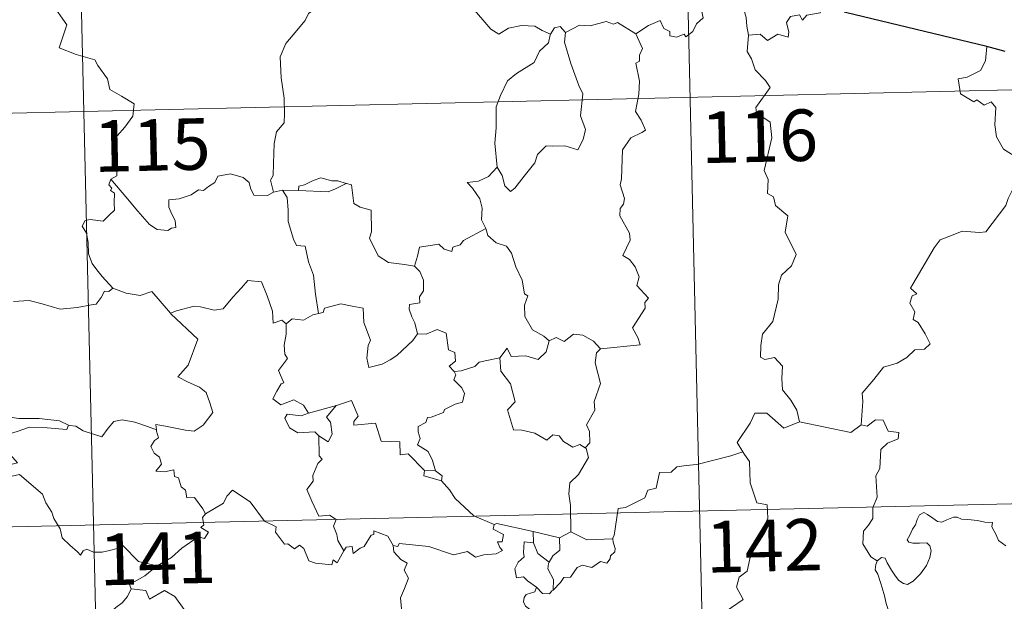
# Model space of a CAD drawing. Units: metres. Extents: x 658000 to 662523, y 723109 to 726181.
# Drawn here: x 658449 to 658593, y 725221 to 725305 of the extents above; entities that cross this region are included whole.
import ezdxf
from ezdxf.enums import TextEntityAlignment as Align

# ---------------------------------------------------------------- set-up
doc = ezdxf.new("R2010")
doc.units = ezdxf.units.M
doc.header["$MEASUREMENT"] = 0
doc.layers.add('Carátula', color=7, linetype='Continuous', lineweight=5)
doc.styles.add('Style-arial', font='arial.shx', dxfattribs={"bigfont": 'arialbig.shx'})

msp = doc.modelspace()

# ---------------------------------------------------------------- linework, layer by layer
at = {"layer": 'Carátula', "color": 7, "linetype": 'Continuous', "lineweight": 5}
for p, q in [((658544.3, 725414.61), (658549.88, 725173.75)), ((658456.04, 725412.57), (658461.63, 725171.7)), ((658282.31, 725288.04), (658811.86, 725300.32)), ((658283.71, 725227.82), (658813.25, 725240.11))]:
    msp.add_line(p, q, dxfattribs=at)
at = {"layer": 'Carátula', "color": 7, "linetype": 'Continuous', "lineweight": 5, "flags": 128}
for points in [[(658539.18, 725303.45), (658541.02, 725304.64), (658542.72, 725305.38), (658543.27, 725304.23), (658544.13, 725303.76), (658544.15, 725303.13), (658545.1, 725302.95), (658546.24, 725303.37), (658546.46, 725303.01), (658547.49, 725303.76), (658548.03, 725304.89), (658548.98, 725305.76), (658548.76, 725306.89), (658548.93, 725308.35), (658550.56, 725308.88), (658552.15, 725307.93), (658553.64, 725308.12), (658554.87, 725307.16), (658555.26, 725305.82), (658555.35, 725304.55), (658555.6, 725303.24)], [(658567.9, 725308.86), (658567.08, 725308.99), (658566.02, 725306.5), (658564.08, 725306.16), (658563.46, 725305.43), (658563.02, 725306.21), (658561.71, 725305.95), (658561.15, 725305.07), (658561.49, 725303.69), (658561.36, 725302.95), (658559.89, 725303.37), (658558.36, 725302.45), (658557.29, 725303.41), (658555.6, 725303.24)], [(658454.15, 725307.87), (658456.35, 725304.77), (658455.21, 725301.41), (658457.73, 725300.44), (658460.44, 725299.65), (658460.85, 725298.84), (658462.26, 725296.91), (658462.59, 725295.33), (658464.32, 725294.36), (658466.15, 725293.23), (658465.97, 725291.47), (658464.81, 725289.84), (658463.68, 725288.61), (658463.35, 725287.61), (658463.51, 725285.27), (658463.61, 725282.78), (658462.77, 725282.28)], [(658493.2, 725307.53), (658491.52, 725306.41), (658491.05, 725305.38), (658489.32, 725303.31), (658488.25, 725302.05), (658487.4, 725300.07), (658487.55, 725297.02), (658487.97, 725294.09), (658488.03, 725291.86), (658487.99, 725290.5), (658486.9, 725289.16), (658486.54, 725287.45), (658486.42, 725284.55), (658486.39, 725282.81), (658485.99, 725282.14), (658486.45, 725280.38)], [(658526.79, 725303.38), (658525.55, 725303.94), (658524.47, 725304.54), (658522.53, 725304.63), (658520.66, 725304.26), (658519.25, 725303.41), (658518.07, 725304.14), (658515.12, 725307.56), (658515.02, 725307.59)], [(658539.18, 725303.45), (658536.55, 725305.08), (658535.93, 725304.84), (658534.87, 725305.21), (658532.56, 725304.6), (658531, 725304.72), (658528.98, 725303.62)], [(658528.98, 725303.62), (658528.82, 725302.24), (658529.72, 725299.11), (658530.88, 725295.91), (658531.48, 725294.69), (658531.14, 725291.48), (658531.86, 725289.5), (658531.55, 725288.03), (658530.74, 725286.56), (658528.88, 725287.14), (658527.08, 725287.06), (658526.13, 725287.14), (658524.89, 725285.85), (658524.47, 725284.67), (658522.96, 725282.73), (658521.59, 725280.99), (658520.94, 725280.47), (658520.11, 725281.33), (658519.74, 725282.81), (658518.99, 725284.02)], [(658528.98, 725303.62), (658528.2, 725304.51), (658527.34, 725304.32), (658526.79, 725303.38)], [(658526.79, 725303.38), (658526.74, 725303.29), (658526.49, 725302.13), (658525.15, 725300.89), (658524.41, 725299.28), (658521.81, 725297.68), (658520.53, 725296.6), (658519.48, 725294.48), (658518.88, 725292.8), (658518.86, 725289.76), (658518.65, 725287.53), (658518.99, 725284.02)], [(658534.05, 725257.57), (658539.81, 725258.17), (658539.51, 725259.25), (658538.73, 725260.65), (658540.58, 725263.49), (658540.53, 725264.33), (658541.06, 725264.97), (658539.36, 725266.82), (658539.69, 725268.05), (658539.11, 725269.51), (658538.3, 725270.57), (658537.31, 725271.16), (658538.36, 725273.4), (658538.26, 725274.41), (658536.89, 725276.93), (658536.94, 725278.03), (658537.38, 725278.63), (658537.56, 725279.48), (658536.91, 725281.45), (658537.13, 725282.32), (658537.27, 725286.56), (658538.47, 725288.31), (658540.08, 725289.06), (658540.61, 725289.42), (658539.97, 725290.85), (658539.15, 725292.15), (658539.64, 725294.66), (658539.72, 725296.53), (658539.22, 725299.16), (658539.71, 725299.46), (658539.74, 725300.33), (658540.18, 725301.31), (658539.18, 725303.45)], [(658555.6, 725303.24), (658555.41, 725300.86), (658556.02, 725299.81), (658556.57, 725298.18), (658558.1, 725296.63), (658558.77, 725295.63), (658556.67, 725292.7), (658556.76, 725291.96), (658558.75, 725290.56), (658558.98, 725288.29), (658557.9, 725283.55), (658558.46, 725282.24), (658558.38, 725280.21), (658559.25, 725279.72), (658559.55, 725278.43), (658561.32, 725276.94), (658560.94, 725274.54), (658562.56, 725271.29), (658561.84, 725269.66), (658560.42, 725268.29), (658559.96, 725266.89), (658559.94, 725264.8), (658559.17, 725261.58), (658557.66, 725259.72), (658557.38, 725258.08), (658557.35, 725256.37), (658557.97, 725256.02), (658559.41, 725256.3), (658560.56, 725255.07), (658560.48, 725253.26), (658560.55, 725251.59), (658561.79, 725250.11), (658562.64, 725248.63), (658563.02, 725246.97)], [(658590.3, 725301.6), (658590.09, 725299.51), (658589.36, 725298.1), (658587.44, 725297.13), (658586.13, 725296.91), (658586.47, 725294.71), (658588.42, 725293.52), (658588.83, 725293.85), (658589.9, 725293.05), (658590.96, 725293.54), (658591.6, 725292.7), (658591.47, 725290.19), (658591.7, 725288.42), (658592.71, 725286.66), (658594.68, 725285.43), (658596.3, 725284.92), (658596.37, 725282.91), (658595.68, 725281.45), (658595.19, 725280.69), (658593.99, 725280.63), (658593.4, 725279.46), (658593.06, 725278.44)], [(658518.99, 725284.02), (658517.76, 725282.66), (658516.27, 725281.98), (658514.62, 725281.78), (658515.42, 725280.99), (658516.47, 725279.42), (658516.84, 725278.07), (658516.73, 725276.38), (658517.32, 725275.2), (658517.35, 725275.1)], [(658462.77, 725282.28), (658462.45, 725281.46), (658462.89, 725280.95), (658462.72, 725280.63), (658463.27, 725280.26), (658463.25, 725278.85), (658463.29, 725277.78), (658462.52, 725277.03), (658461.62, 725276.16), (658459.76, 725276.39), (658459.02, 725276.28), (658458.6, 725275.45), (658459.22, 725274.41), (658459.47, 725273.04), (658459.51, 725271.39), (658460.04, 725270), (658460.73, 725269.08), (658461.49, 725268.09), (658463.04, 725266.4)], [(658486.45, 725280.38), (658486.34, 725280.36), (658485.55, 725279.92), (658483.57, 725279.94), (658483.1, 725280.96), (658482.91, 725281.78), (658482.04, 725282.52), (658480.19, 725283.04), (658478.34, 725282.7), (658477.89, 725281.78), (658477, 725281.23), (658476.26, 725280.61), (658475.51, 725280.75), (658474.46, 725279.98), (658472.69, 725279.4), (658471.2, 725279.25), (658471.2, 725278.2), (658471.65, 725277.17), (658472.13, 725276.27), (658472.21, 725275.25), (658471.57, 725275.14), (658471.07, 725274.79), (658469.48, 725274.97), (658468.37, 725275.66), (658466.7, 725277.61), (658464.92, 725279.73), (658462.77, 725282.28)], [(658497.03, 725281.64), (658495.81, 725282.05), (658494.95, 725282.04), (658493.33, 725282.48), (658492.24, 725282.1), (658490.96, 725281.47), (658490.11, 725281.25), (658490.07, 725280.64)], [(658487.74, 725280.69), (658486.45, 725280.38)], [(658490.07, 725280.64), (658487.74, 725280.69)], [(658487.74, 725280.69), (658488.42, 725279.61), (658488.6, 725277.76), (658488.57, 725276.11), (658489.33, 725273.55), (658489.8, 725272.62), (658491.03, 725272.53), (658491.56, 725270.25), (658492.28, 725268.32), (658492.57, 725265.53), (658493, 725262.73)], [(658490.07, 725280.64), (658494.38, 725280.44), (658495.47, 725280.85), (658497.03, 725281.64)], [(658506.96, 725269.59), (658505.52, 725269.84), (658503.2, 725270.16), (658501.66, 725271.13), (658500.42, 725273.67), (658500.69, 725274.63), (658500.67, 725277.78), (658499.07, 725278.18), (658498.15, 725278.76), (658497.8, 725281.45), (658497.05, 725281.63), (658497.03, 725281.64)], [(658572.02, 725246.5), (658572.26, 725249.89), (658572.16, 725251.14), (658573.83, 725253.11), (658575.25, 725254.9), (658577.26, 725255.48), (658578.66, 725256.34), (658579.84, 725257.41), (658581.23, 725257.52), (658582.04, 725258.31), (658581.31, 725259.78), (658580.32, 725261.41), (658579.58, 725261.87), (658579.83, 725262.98), (658579.1, 725264.25), (658579.45, 725265.29), (658580.13, 725265.58), (658579.17, 725266.42), (658579.51, 725267.01), (658582.62, 725272.27), (658583.51, 725273.46), (658585.4, 725274.17), (658586.72, 725274.71), (658589.25, 725274.5), (658590.14, 725274.61), (658593.06, 725278.44)], [(658517.35, 725275.1), (658514.11, 725273.37), (658513.61, 725272.71), (658512.57, 725272.39), (658512.43, 725271.74), (658511.3, 725272.07), (658510.53, 725272.83), (658507.71, 725272.39), (658507.43, 725271.06), (658506.96, 725269.59)], [(658517.35, 725275.1), (658517.64, 725274.07), (658518.85, 725273.03), (658520.36, 725272.52), (658521.09, 725271.49), (658521.71, 725269.51), (658522.65, 725267.6), (658522.99, 725265.57), (658523.48, 725265.31), (658523.01, 725263.96), (658523.02, 725262.29), (658524.14, 725260.34), (658525.78, 725259.4), (658526.56, 725258.76)], [(658506.96, 725269.59), (658507.73, 725268.86), (658508.28, 725267.6), (658508.29, 725266), (658507.69, 725265.17), (658507.77, 725264.3), (658506.23, 725264.03), (658506.19, 725263.37), (658506.56, 725262.24), (658507.04, 725261.38), (658507.39, 725259.75)], [(658463.04, 725266.4), (658462.48, 725265.92), (658461.83, 725265.97), (658461.35, 725265.07), (658460.63, 725264.07), (658459.94, 725264), (658457.83, 725263.58), (658455.36, 725263.36), (658452.78, 725264.13), (658450.87, 725264.64), (658448.59, 725264.47)], [(658463.04, 725266.4), (658463.06, 725266.39), (658464.98, 725265.7), (658467.01, 725265.32), (658468.73, 725265.91), (658471.42, 725262.77)], [(658471.51, 725262.68), (658471.42, 725262.77), (658472.32, 725263.13), (658474.87, 725263.77), (658475.8, 725263.67), (658477.82, 725263.19), (658479.09, 725263.38), (658480.5, 725265.12), (658481.8, 725266.45), (658482.68, 725267.55), (658484.71, 725267.32), (658485.5, 725265.31), (658486.29, 725263.06), (658486.4, 725261.31), (658487.67, 725261.74), (658488.28, 725261.24)], [(658507.39, 725259.75), (658506.73, 725258.77), (658504.42, 725256.63), (658503.41, 725255.98), (658502.27, 725255.34), (658500.32, 725254.88), (658500.03, 725256.22), (658500.22, 725258.06), (658500.55, 725258.85), (658499.6, 725261.43), (658499.5, 725263.52), (658497.91, 725263.79), (658496.24, 725264.13), (658493.86, 725263.52), (658493.65, 725262.88), (658493, 725262.73)], [(658469.4, 725245.77), (658469.32, 725246.56), (658470.71, 725246.31), (658473.65, 725245.76), (658474.91, 725245.59), (658476.2, 725246.48), (658477.62, 725248.31), (658477.16, 725249.74), (658476.63, 725251.21), (658475.69, 725251.98), (658474.03, 725252.75), (658472.53, 725253.52), (658474, 725255.21), (658475.4, 725259.01), (658471.51, 725262.68)], [(658493, 725262.73), (658492.16, 725262.54), (658490.81, 725261.77), (658489.14, 725261.93), (658488.28, 725261.24)], [(658488.28, 725261.24), (658488.29, 725259.73), (658487.97, 725258.12), (658488.07, 725256.82), (658488.5, 725256.17), (658487.15, 725254.42), (658487.95, 725252.61), (658487.55, 725252.48), (658486.95, 725251.42), (658486.33, 725250.28), (658487.53, 725249.44), (658489.39, 725250.16), (658490.82, 725249.36), (658491.53, 725248.23)], [(658507.39, 725259.75), (658507.4, 725259.74), (658508.66, 725259.71), (658510.26, 725260.38), (658511.59, 725259.86), (658511.9, 725257.43), (658512.86, 725257.03), (658512.93, 725255.77), (658512.04, 725255.08), (658512.77, 725254.27)], [(658526.56, 725258.76), (658527.62, 725259.21), (658528.77, 725258.66), (658530.13, 725259.72), (658531.5, 725259.58), (658533.04, 725258.7), (658534.05, 725257.57)], [(658519.42, 725256.27), (658520.44, 725257.69), (658521.05, 725256.45), (658523.19, 725256.58), (658524.96, 725256.04), (658526.14, 725257.14), (658526.56, 725258.76)], [(658534.05, 725257.57), (658533.45, 725256.98), (658533.28, 725255.56), (658534.07, 725252.53), (658533.11, 725249.89), (658533.25, 725248.64), (658532.01, 725246.52), (658532.43, 725245.54), (658532.48, 725243.91), (658531.84, 725243.15)], [(658519.42, 725256.27), (658517.52, 725255.88), (658516.39, 725255.66), (658515.74, 725255.02), (658513.79, 725254.37), (658512.77, 725254.27)], [(658531.84, 725243.15), (658531.03, 725243.63), (658530.04, 725243.25), (658528.69, 725244.09), (658528.03, 725244.92), (658527.09, 725245.07), (658526.26, 725244.3), (658524.48, 725245.28), (658522.58, 725245.73), (658521.4, 725245.78), (658520.5, 725248.71), (658521.65, 725249.88), (658520.97, 725252.48), (658519.56, 725254.35), (658519.42, 725256.27)], [(658512.77, 725254.27), (658512.99, 725253.79), (658512.72, 725253.08), (658513.87, 725251.89), (658514.26, 725251.06), (658513.96, 725249.8), (658512.9, 725249.52), (658511.32, 725248.76), (658511.17, 725248.33), (658509.39, 725247.64), (658508.88, 725247.6), (658508.61, 725246.86), (658507.5, 725246.27), (658507.52, 725245.49), (658507.82, 725244.54), (658507.39, 725243.58), (658508.94, 725242.65), (658509.61, 725241.3), (658510.04, 725239.84)], [(658491.53, 725248.23), (658495.6, 725249.33), (658495.55, 725249.31)], [(658495.6, 725249.33), (658495.55, 725249.31), (658494.17, 725247.64), (658494.73, 725246.9), (658494.97, 725245.17), (658494.41, 725244.05), (658493.03, 725244.92)], [(658508.44, 725239.86), (658506.05, 725242.31), (658504.87, 725242.13), (658504.83, 725244.05), (658502.11, 725244.14), (658501.3, 725246.77), (658498.14, 725246.45), (658498.16, 725247.02), (658498.75, 725247.8), (658497.79, 725250.08), (658496.5, 725249.61), (658495.6, 725249.33)], [(658441.72, 725246.64), (658442.45, 725246.55), (658444.36, 725246.97), (658445.47, 725247.36), (658447.4, 725247.71), (658449.34, 725247.42), (658452.33, 725247.42), (658455.26, 725247.11), (658456.61, 725246.48)], [(658491.53, 725248.23), (658490.49, 725247.83), (658488.42, 725248.08), (658488.09, 725247.48), (658488.78, 725246.1), (658489.98, 725245.35), (658492.44, 725245.52), (658493.03, 725244.92)], [(658563.02, 725246.97), (658560.76, 725246.03), (658558.26, 725248.21), (658556.51, 725248.21), (658555.83, 725246.77), (658553.97, 725243.95), (658554.79, 725242.57)], [(658456.61, 725246.48), (658456.36, 725245.84), (658453.48, 725246.07), (658450.92, 725246.19), (658449.13, 725245.56), (658447.32, 725244.99), (658446.5, 725244), (658447.31, 725243.08), (658449.17, 725240.96), (658448.18, 725240.74), (658445.08, 725240.38), (658443.5, 725239.1)], [(658456.61, 725246.48), (658456.73, 725246.44), (658457.67, 725246.31), (658458.73, 725245.65), (658461.46, 725244.75), (658462.38, 725246.01), (658463.19, 725246.98), (658464.4, 725247.26), (658466.27, 725246.88), (658468.1, 725246.26), (658469.4, 725245.77)], [(658563.02, 725246.97), (658570.48, 725245.38), (658572.02, 725246.5)], [(658574.35, 725226.7), (658573.42, 725227.31), (658572.25, 725229.21), (658572.36, 725231.05), (658573.07, 725231.93), (658573.7, 725232.89), (658573.73, 725234.42), (658574.34, 725236), (658574.14, 725239.1), (658574.74, 725240.18), (658574.88, 725242.92), (658575.86, 725243.87), (658577.4, 725244.46), (658577.48, 725245.4), (658575.92, 725245.58), (658575.22, 725247.19), (658574.11, 725247.24), (658572.89, 725246.31), (658572.02, 725246.5)], [(658476.55, 725233.58), (658476.17, 725234.31), (658474.93, 725235.96), (658473.81, 725235.87), (658473.64, 725236.99), (658473.02, 725237.5), (658472.61, 725238.79), (658472.01, 725239.01), (658471.93, 725239.96), (658470.58, 725239.69), (658469.33, 725239.75), (658470.15, 725240.78), (658469.82, 725241.79), (658469.07, 725242.37), (658468.6, 725243.36), (658469.09, 725244.25), (658469.7, 725244.64), (658469.42, 725245.6), (658469.4, 725245.77)], [(658493.03, 725244.92), (658493.09, 725242), (658493.52, 725241.54), (658492.9, 725240.91), (658492.18, 725239.13), (658492.22, 725238.33), (658491.27, 725237.12), (658492, 725235.4), (658493.06, 725233.21), (658494.6, 725233.37), (658495.55, 725232.72), (658495.19, 725231.78), (658495.66, 725230.53), (658495.82, 725229.7), (658496.7, 725228.16)], [(658529.72, 725230.93), (658529.69, 725234.76), (658529.46, 725236.46), (658529.61, 725238.09), (658530.87, 725239.28), (658532.29, 725241.76), (658531.96, 725243.08), (658531.84, 725243.15)], [(658554.79, 725242.57), (658553.01, 725242), (658548.07, 725240.75), (658546.51, 725240.59), (658545.18, 725240.39), (658544.36, 725239.62), (658542.63, 725239.57), (658542.14, 725237.28), (658540.96, 725237), (658540.53, 725235.89), (658537.68, 725234.48), (658536.62, 725234.32), (658536.05, 725230.4), (658535.84, 725230.06), (658535.86, 725229.93)], [(658554.79, 725242.57), (658555.01, 725242.2), (658555.75, 725241.18), (658555.86, 725238.05), (658556.83, 725235.15), (658558.33, 725234.85), (658558.43, 725232.94), (658557.44, 725230.68), (658556.25, 725229.05), (658555.41, 725225.22), (658554.23, 725224.32), (658553.88, 725222.86), (658554.85, 725221.08), (658549.72, 725217.61), (658549.49, 725215.4)], [(658443.5, 725239.1), (658444.15, 725238.84), (658445.94, 725239.01), (658447.95, 725238.94), (658449.47, 725239.29), (658452.8, 725236.42), (658453.29, 725235.17), (658454.16, 725233.8), (658454.45, 725232.89), (658455.36, 725231.36), (658455.69, 725230.05), (658456.81, 725228.98), (658457.91, 725228.01), (658458.34, 725227.55), (658458.75, 725228.15), (658459.27, 725228.41), (658460.22, 725227.98), (658461.48, 725227.97), (658462.57, 725228.23), (658463.69, 725228.5), (658464.49, 725228.94), (658466.78, 725226.61), (658469.5, 725225.99)], [(658508.44, 725239.86), (658508.31, 725239.1), (658510.89, 725238.34)], [(658510.04, 725239.84), (658508.44, 725239.86)], [(658510.04, 725239.84), (658511, 725239.08), (658510.89, 725238.34)], [(658510.89, 725238.34), (658512.06, 725237.05), (658512.87, 725235.8), (658515.59, 725233.29), (658518.57, 725232)], [(658496.7, 725228.16), (658495.71, 725226.44), (658495.11, 725226.85), (658494.95, 725226.15), (658492.55, 725226.39), (658491.57, 725226.71), (658490.87, 725228.51), (658490.25, 725229), (658489.49, 725228.46), (658488.53, 725229.18), (658488.06, 725229.12), (658486.73, 725230.91), (658486.81, 725231.65), (658485.11, 725232.48), (658483.03, 725235.33), (658480.49, 725236.99), (658479.65, 725236.13), (658479.14, 725235.1), (658476.55, 725233.58)], [(658476.55, 725233.58), (658476.54, 725233.57), (658476.08, 725233.01), (658476.29, 725231.98), (658475.88, 725231.55), (658477, 725230.9), (658476.4, 725229.99), (658475.49, 725230.21), (658473.09, 725228.56), (658471.59, 725227.22), (658469.5, 725225.99)], [(658574.35, 725226.7), (658574.98, 725227.21), (658575.51, 725227.1), (658575.77, 725226.41), (658576.43, 725225.36), (658577.02, 725224.5), (658577.47, 725223.85), (658578.15, 725223.4), (658578.75, 725223.29), (658579.6, 725223.77), (658580.66, 725224.84), (658581.51, 725226.06), (658582.01, 725227.2), (658582.18, 725228.19), (658581.99, 725228.89), (658581.59, 725229.32), (658580.48, 725229.27), (658579.55, 725229.3), (658578.94, 725229.44), (658578.72, 725229.78), (658579.07, 725230.44), (658579.5, 725231.32), (658579.94, 725231.98), (658580.14, 725232.74), (658580.5, 725233.4), (658581.11, 725233.76), (658581.65, 725233.44), (658582.45, 725232.94), (658583.11, 725232.45), (658583.73, 725232.35), (658584.47, 725232.67), (658585.45, 725233.08), (658585.98, 725233.07), (658586.62, 725232.77), (658587.52, 725232.71), (658588.95, 725232.59), (658590.01, 725232.36), (658591.12, 725232.28), (658591.05, 725231.66), (658591.65, 725230.51), (658592, 725229.7), (658593.08, 725228.9)], [(658518.57, 725232), (658518.44, 725231.34), (658519.91, 725230.55), (658519.73, 725229.47), (658519.05, 725229.46), (658519.39, 725228.64), (658519.8, 725228.23), (658518.84, 725227.75), (658517.05, 725227.61), (658515.83, 725227.23), (658514.71, 725228.08), (658512.64, 725227.58), (658509.08, 725228.79), (658504.75, 725229.23), (658504.52, 725228.8), (658503.86, 725228.95)], [(658518.57, 725232), (658518.96, 725232.16), (658524.26, 725230.98)], [(658496.7, 725228.16), (658497, 725228.72), (658497.9, 725228.8), (658498.04, 725227.78), (658499.07, 725228.57), (658499.66, 725228.79), (658500.64, 725230.47), (658501.06, 725230.56), (658501.05, 725231.09), (658503.09, 725230.33), (658503.86, 725228.95)], [(658524.31, 725229.36), (658524.26, 725230.98)], [(658524.26, 725230.98), (658528.08, 725230.08)], [(658529.72, 725230.93), (658528.08, 725230.08)], [(658535.86, 725229.93), (658532.04, 725229.75), (658529.72, 725230.93)], [(658524.73, 725222.9), (658523.42, 725223.79), (658522.85, 725224.39), (658521.8, 725224.24), (658521.59, 725225.56), (658522.07, 725226.52), (658522.95, 725227.3), (658522.82, 725227.95), (658522.94, 725229.5), (658524.31, 725229.36)], [(658524.31, 725229.36), (658524.93, 725227.79), (658526.59, 725226.54)], [(658528.08, 725230.08), (658528.13, 725228.26), (658527.13, 725227.46), (658526.59, 725226.54)], [(658535.86, 725229.93), (658535.88, 725229.43), (658536.2, 725228.53), (658536.14, 725228.05), (658535.5, 725227.43), (658535.46, 725227), (658534.99, 725226.38), (658534.07, 725226.62), (658532.77, 725225.75), (658531.42, 725226.07), (658530.66, 725225.76), (658529.67, 725224.32), (658528.72, 725224.27), (658528.24, 725223.58), (658527.15, 725222.45)], [(658503.86, 725228.95), (658503.96, 725228.05), (658504.97, 725226.91), (658505.89, 725226.39), (658505.49, 725225.34), (658506.12, 725224.18), (658505.53, 725222.69), (658504.94, 725221.33), (658505.1, 725219.73)], [(658526.59, 725226.54), (658526.46, 725226.32), (658526.37, 725225.56), (658527.23, 725224.01), (658527.15, 725222.45)], [(658575.04, 725213.97), (658575.15, 725215.27), (658575.21, 725216.09), (658575.06, 725216.84), (658575.37, 725217.54), (658576.25, 725218.64), (658576.01, 725219.49), (658575.65, 725220.5), (658575.41, 725221.61), (658575.08, 725222.78), (658574.82, 725223.57), (658574.44, 725224.78), (658574.06, 725225.4), (658574.16, 725226.16), (658574.33, 725226.67), (658574.35, 725226.7)], [(658469.5, 725225.99), (658469.29, 725225.86), (658467.73, 725224.51), (658465.48, 725223.25), (658465.74, 725222.64)], [(658465.74, 725222.64), (658465.2, 725221.51), (658464.42, 725220.61), (658463.46, 725219.93), (658462.02, 725218.63), (658462.25, 725217.71)], [(658465.74, 725222.64), (658467.86, 725222.41), (658468.38, 725221.15), (658470.59, 725222.39), (658472.07, 725221.54), (658473.45, 725219.61), (658473.97, 725218.46), (658475.28, 725218.06), (658478.01, 725217.89), (658481.72, 725218.14), (658481.25, 725217.45), (658481.29, 725215.16), (658482.01, 725214.38), (658484.08, 725214.09), (658485.94, 725213.16)], [(658524.73, 725222.9), (658524.47, 725222.21), (658523.23, 725221.8), (658522.92, 725221.4), (658522.84, 725220.74), (658523.15, 725220.14), (658523.92, 725219.55), (658523.94, 725218.84)], [(658527.15, 725222.45), (658526.97, 725222.33), (658526.61, 725221.92), (658525.59, 725221.94), (658524.73, 725222.9)]]:
    msp.add_lwpolyline(points, dxfattribs=at)
at = {"layer": 'Carátula', "color": 7, "linetype": 'Continuous', "lineweight": 25, "flags": 128}
for points in [[(658590.3, 725301.6), (658569.71, 725306.56), (658567.9, 725308.86)], [(658592.98, 725300.85), (658590.3, 725301.6)]]:
    msp.add_lwpolyline(points, dxfattribs=at)
at = {"layer": 'Carátula', "color": 7, "linetype": 'Continuous', "lineweight": 5}
msp.add_3dface([(658068.79, 723108.75), (662522.6, 723212.03), (662453.75, 726181.24), (657999.94, 726077.96)], dxfattribs=at)

# ---------------------------------------------------------------- texts
at = {"layer": 'Carátula', "color": 7, "linetype": 'Continuous', "lineweight": 15, "style": 'Style-arial'}
for s, p in [('116', (658557.2, 725288.54)), ('115', (658468.76, 725287.26)), ('142', (658557.9, 725228.93)), ('141', (658469.57, 725227.08))]:
    msp.add_text(s, height=7.5, rotation=1.3284, dxfattribs=at).set_placement(p, align=Align.MIDDLE_CENTER)

doc.saveas('drawing.dxf')
